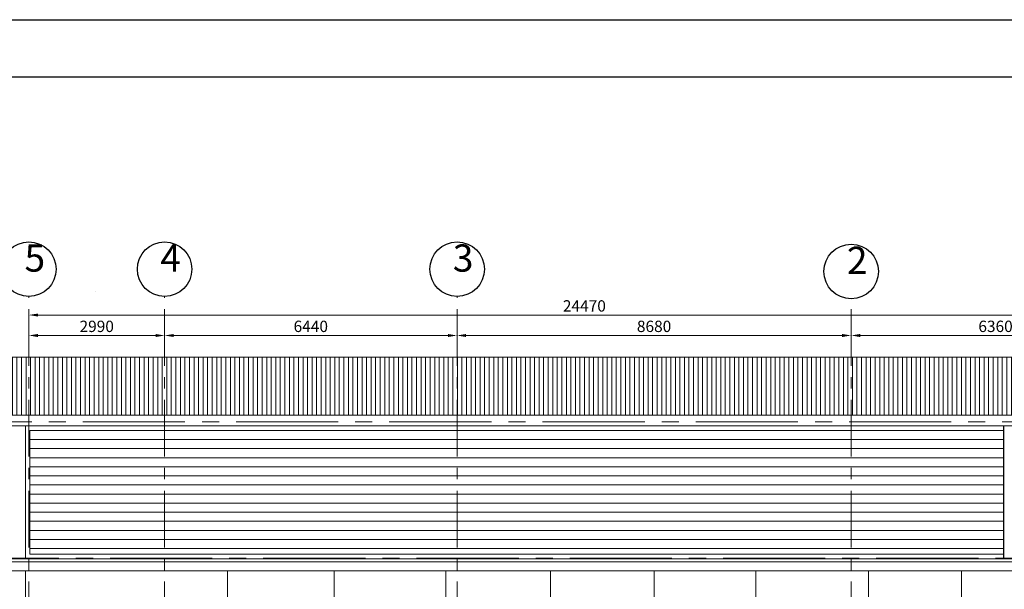
# Model space of a CAD drawing. Units: inches. Extents: x 55350 to 617922, y -514729 to 36943.
# Drawn here: x 351613 to 373297, y -453023 to -440479 of the extents above; entities that cross this region are included whole.
import ezdxf

# ---------------------------------------------------------------- set-up
doc = ezdxf.new("R2010")
doc.units = ezdxf.units.IN
doc.header["$LTSCALE"] = 500
doc.header["$MEASUREMENT"] = 0
doc.header["$PDMODE"] = 3
for name, pattern in [('CENTER2', [1.125, 0.75, -0.125, 0.125, -0.125]), ('CENTERX2', [4, 2.5, -0.5, 0.5, -0.5]), ('HIDDENX2', [0.75, 0.5, -0.25])]:
    doc.linetypes.add(name, pattern=pattern)
for name, color, linetype, lineweight in [('CNTRE', 8, 'CENTERX2', 9), ('DOOR', 35, 'Continuous', 13), ('ER', 6, 'Continuous', 20), ('glass', 8, 'Continuous', 9), ('HIDDEN', 8, 'HIDDENX2', 13), ('layer window', 5, 'Continuous', 13)]:
    doc.layers.add(name, color=color, linetype=linetype, lineweight=lineweight)
for name, color, linetype in [('layer dimension', 4, 'Continuous'), ('LINE', 7, 'Continuous'), ('P-Sanitary', 9, 'Continuous'), ('WALLP', 8, 'Continuous')]:
    doc.layers.add(name, color=color, linetype=linetype)
doc.styles.add('Schedule', font='GOTHIC.TTF', dxfattribs={"height": 250})
doc.dimstyles.new('aku', dxfattribs={"dimtxt": 250, "dimasz": 200, "dimexe": 10, "dimexo": 100, "dimgap": 70, "dimtad": 1, "dimdec": 0, "dimzin": 0, "dimdsep": 46, "dimtxsty": 'Schedule', "dimblk": 'ARCHTICK', "dimcen": -1, "dimdle": 10, "dimclrd": 8, "dimclre": 8, "dimclrt": 6, "dimadec": 0, "dimazin": 0, "dimtfac": 0.4, "dimtdec": 0, "dimtix": 1, "dimtmove": 0, "dimatfit": 3, "dimfxl": 0, "dimtolj": 1, "dimtzin": 0, "dimlwd": 13, "dimlwe": 13, "dimarcsym": 0})

# ---------------------------------------------------------------- blocks, each defined once
blk = doc.blocks.new('*D652')
at = {"layer": 'Defpoints', "color": 0}
for p in [(376284, -446983), (376284, -447683), (351814, -447800)]:
    blk.add_point(p, dxfattribs=at)
at = {"layer": 'WALLP', "color": 8, "lineweight": 13}
for p, q in [((351814, -447700), (351814, -446973)), ((352014, -446983), (376084, -446983)), ((376284, -447583), (376284, -446973))]:
    blk.add_line(p, q, dxfattribs=at)
at = {"layer": 'WALLP', "color": 8}
for points in [[(352014, -446950), (352014, -447016), (351814, -446983)], [(376084, -446950), (376084, -447016), (376284, -446983)]]:
    blk.add_solid(points, dxfattribs=at)
at = {"layer": 'WALLP', "color": 6, "insert": (364049, -446782), "char_height": 250, "attachment_point": 5, "style": 'Schedule'}
blk.add_mtext('\\A1;24470', dxfattribs=at)
blk = doc.blocks.new('*D653')
at = {"layer": 'Defpoints', "color": 0}
for p in [(361244, -447433), (354804, -447629), (361244, -447629)]:
    blk.add_point(p, dxfattribs=at)
at = {"layer": 'WALLP', "color": 8, "lineweight": 13}
for p, q in [((354804, -447529), (354804, -447423)), ((355004, -447433), (361044, -447433)), ((361244, -447529), (361244, -447423))]:
    blk.add_line(p, q, dxfattribs=at)
at = {"layer": 'WALLP', "color": 8}
for points in [[(355004, -447400), (355004, -447467), (354804, -447433)], [(361044, -447400), (361044, -447467), (361244, -447433)]]:
    blk.add_solid(points, dxfattribs=at)
at = {"layer": 'WALLP', "color": 6, "insert": (358024, -447232), "char_height": 250, "attachment_point": 5, "style": 'Schedule'}
blk.add_mtext('\\A1;6440', dxfattribs=at)
blk = doc.blocks.new('*D654')
at = {"layer": 'Defpoints', "color": 0}
for p in [(376284, -447433), (369924, -447629), (376284, -447629)]:
    blk.add_point(p, dxfattribs=at)
at = {"layer": 'WALLP', "color": 8, "lineweight": 13}
for p, q in [((369924, -447529), (369924, -447423)), ((370124, -447433), (376084, -447433)), ((376284, -447529), (376284, -447423))]:
    blk.add_line(p, q, dxfattribs=at)
at = {"layer": 'WALLP', "color": 8}
for points in [[(370124, -447400), (370124, -447467), (369924, -447433)], [(376084, -447400), (376084, -447467), (376284, -447433)]]:
    blk.add_solid(points, dxfattribs=at)
at = {"layer": 'WALLP', "color": 6, "insert": (373104, -447232), "char_height": 250, "attachment_point": 5, "style": 'Schedule'}
blk.add_mtext('\\A1;6360', dxfattribs=at)
blk = doc.blocks.new('*D655')
at = {"layer": 'Defpoints', "color": 0}
for p in [(361244, -447433), (361244, -447629), (369924, -447629)]:
    blk.add_point(p, dxfattribs=at)
at = {"layer": 'WALLP', "color": 8, "lineweight": 13}
for p, q in [((361244, -447529), (361244, -447423)), ((369724, -447433), (361444, -447433)), ((369924, -447529), (369924, -447423))]:
    blk.add_line(p, q, dxfattribs=at)
at = {"layer": 'WALLP', "color": 8}
for points in [[(361444, -447400), (361444, -447467), (361244, -447433)], [(369724, -447400), (369724, -447467), (369924, -447433)]]:
    blk.add_solid(points, dxfattribs=at)
at = {"layer": 'WALLP', "color": 6, "insert": (365584, -447232), "char_height": 250, "attachment_point": 5, "style": 'Schedule'}
blk.add_mtext('\\A1;8680', dxfattribs=at)
blk = doc.blocks.new('*D656')
at = {"layer": 'Defpoints', "color": 0}
for p in [(351814, -447433), (351814, -447629), (354804, -447629)]:
    blk.add_point(p, dxfattribs=at)
at = {"layer": 'WALLP', "color": 8, "lineweight": 13}
for p, q in [((351814, -447529), (351814, -447423)), ((354604, -447433), (352014, -447433)), ((354804, -447529), (354804, -447423))]:
    blk.add_line(p, q, dxfattribs=at)
at = {"layer": 'WALLP', "color": 8}
for points in [[(352014, -447400), (352014, -447467), (351814, -447433)], [(354604, -447400), (354604, -447467), (354804, -447433)]]:
    blk.add_solid(points, dxfattribs=at)
at = {"layer": 'WALLP', "color": 6, "insert": (353309, -447232), "char_height": 250, "attachment_point": 5, "style": 'Schedule'}
blk.add_mtext('\\A1;2990', dxfattribs=at)

msp = doc.modelspace()

# ---------------------------------------------------------------- hatches: boundary and pattern name
at = {"layer": 'HIDDEN', "linetype": 'ByBlock', "lineweight": 9}
h = msp.add_hatch(dxfattribs=at)
h.set_pattern_fill('LINE', color=251, scale=800, angle=90, style=0)
h.set_pattern_definition([(90, (309352.22, -254077.23), (-100, 6e-15), [])])
h.paths.add_polyline_path([(388915.9, -449186.4), (388915.9, -447908.8), (376284.1, -447908.8), (376284.1, -449186.4)])
h.paths.add_polyline_path([(369924.1, -447908.8), (369924.2, -449186.4), (376284.1, -449186.4), (376284.1, -447908.8)])
h.paths.add_polyline_path([(361244.1, -447908.8), (361244.1, -449186.4), (369924.2, -449186.4), (369924.1, -447908.8)])
h.paths.add_polyline_path([(354804.1, -447908.8), (354804.1, -449186.4), (361244.1, -449186.4), (361244.1, -447908.8)])
h.paths.add_polyline_path([(351814.1, -447908.8), (351814.1, -449186.4), (354804.1, -449186.4), (354804.1, -447908.8)])
h.paths.add_polyline_path([(350539.1, -447908.8), (350539.1, -449186.4), (351814.1, -449186.4), (351814.1, -447908.8)])

# ---------------------------------------------------------------- linework, layer by layer
at = {"color": 4, "linetype": 'ByBlock'}
msp.add_lwpolyline([(331626.9, -441737.5), (434234.9, -441737.5), (434234.9, -513470.5), (331626.9, -513470.5)], close=True, dxfattribs=at)
at = {"layer": 'CNTRE', "color": 251}
for p, q in [((351814.1, -468100.7, 0), (351814.1, -446572.7, 0)), ((354804.1, -468100.7, 0), (354804.1, -446572.7, 0)), ((361244.1, -468100.7, 0), (361244.1, -446572.7, 0)), ((369925.1, -468100.7, 0), (369924, -446623.6, 0))]:
    msp.add_line(p, q, dxfattribs=at)
at = {"layer": 'Defpoints', "linetype": 'ByBlock'}
msp.add_lwpolyline([(330368.4, -440479), (435493.4, -440479), (435493.4, -514729), (330368.4, -514729)], close=True, dxfattribs=at)
at = {"layer": 'DOOR'}
for p, q in [((351946.8, -452350.8, 0), (351344.9, -452350.8, 0)), ((351946.8, -452413.9, 0), (351344.9, -452413.9, 0)), ((351946.8, -452413.9, 0), (351344.9, -452413.9, 0)), ((387573.9, -452350.8, 0), (351946.8, -452350.8, 0)), ((387782, -452413.9, 0), (351946.8, -452413.9, 0)), ((351344.9, -452613.9, 0), (351946.8, -452613.9, 0)), ((387573.9, -452613.9, 0), (351946.8, -452613.9, 0))]:
    msp.add_line(p, q, dxfattribs=at)
at = {"layer": 'DOOR', "color": 250}
for p, q in [((356188.4, -452613.9, 0), (356188.4, -466750.7, 0)), ((358542, -452613.9, 0), (358542, -453865.3, 0)), ((360999.9, -452613.9, 0), (360999.9, -458650.7, 0)), ((363306.2, -452613.9, 0), (363306.2, -453865.3, 0)), ((365582.5, -452613.9, 0), (365582.5, -453865.3, 0)), ((367827.1, -452613.9, 0), (367827.1, -458650.7, 0)), ((370304.6, -452613.9, 0), (370304.6, -453865.3, 0)), ((372354.3, -452613.9, 0), (372354.3, -466750.7, 0))]:
    msp.add_line(p, q, dxfattribs=at)
at = {"layer": 'ER', "color": 251, "linetype": 'CENTER2', "ltscale": 6}
for p, q in [((342878.5, -449335.7, 0), (390153.8, -449335.7, 0)), ((343477.6, -452335.7, 0), (390153.8, -452335.7, 0))]:
    msp.add_line(p, q, dxfattribs=at)
at = {"layer": 'glass', "color": 251}
for p, q in [((351839.1, -449725, 0), (373278.5, -449725, 0)), ((351839.1, -449925, 0), (373278.5, -449925, 0)), ((351839.1, -450125, 0), (373278.5, -450125, 0)), ((351839.1, -450325, 0), (373278.5, -450325, 0)), ((351839.1, -450525, 0), (373278.5, -450525, 0)), ((351839.1, -450725, 0), (373278.5, -450725, 0)), ((351839.1, -450925, 0), (373278.5, -450925, 0)), ((351839.1, -451125, 0), (373278.5, -451125, 0)), ((351839.1, -451325, 0), (373278.5, -451325, 0)), ((351839.1, -451525, 0), (373278.5, -451525, 0)), ((351839.1, -451725, 0), (373278.5, -451725, 0)), ((351839.1, -451925, 0), (373278.5, -451925, 0)), ((351839.1, -452125, 0), (373278.5, -452125, 0))]:
    msp.add_line(p, q, dxfattribs=at)
at = {"layer": 'HIDDEN', "color": 3, "linetype": 'ByBlock'}
msp.add_line((351739.1, -454058, 0), (351739.1, -452613.9, 0), dxfattribs=at)
at = {"layer": 'layer window'}
for p, q in [((350539.1, -447908.8, 0), (388915.9, -447908.8, 0)), ((350539.1, -449186.4, 0), (388915.9, -449186.4, 0)), ((350539.1, -449425, 0), (388915.9, -449425, 0)), ((351739.1, -452350.8, 0), (351739.1, -449425, 0)), ((351839.1, -449525, 0), (373278.5, -449525, 0)), ((351839.1, -452250.8, 0), (351839.1, -449525, 0)), ((351839.1, -452250.8, 0), (373278.5, -452250.8, 0)), ((351739.1, -452350.8, 0), (387356.3, -452350.8, 0))]:
    msp.add_line(p, q, dxfattribs=at)
at = {"layer": 'LINE', "color": 250}
msp.add_line((353290.8, -446467.9, 0), (353290.8, -446467.9, 0), dxfattribs=at)
at = {"layer": 'LINE', "color": 251, "linetype": 'ByBlock'}
msp.add_line((373278.5, -449425, 0), (373278.5, -452350.8, 0), dxfattribs=at)
at = {"layer": 'P-Sanitary', "color": 252}
for centre in [(351814.1, -445972.7, 0), (354804.1, -445972.7, 0), (361246.6, -445972.7, 0), (369924.7, -446023.6, 0)]:
    msp.add_circle(centre, 600, dxfattribs=at)

# ---------------------------------------------------------------- texts
at = {"layer": 'layer dimension', "color": 2, "char_height": 600, "width": 1803.9, "attachment_point": 7}
for s, insert in [('5', (351719.2, -446215, 0)), ('4', (354709.2, -446215, 0)), ('3', (361151.7, -446215, 0)), ('2', (369829.8, -446265.9, 0))]:
    msp.add_mtext(s, dxfattribs=dict(at, insert=insert))

# ---------------------------------------------------------------- dimensions: what is measured, and where the dimension line sits
at = {"layer": 'WALLP'}
for base, p1, p2, picture, middle in [((376284.1, -446983, 0), (351814.1, -447800.1, 0), (376284.1, -447683.4, 0), '*D652', (364049.1, -446781.7, 0)), ((361244.1, -447433.5, 0), (354804.1, -447628.6, 0), (361244.1, -447628.6, 0), '*D653', (358024.1, -447232.2, 0)), ((376284.1, -447433.3, 0), (369924.1, -447628.5, 0), (376284.1, -447628.5, 0), '*D654', (373104.1, -447232, 0))]:
    dim = msp.add_linear_dim(base=base, p1=p1, p2=p2, angle=180, dimstyle='aku', override={"dimtad": 2, "dimpost": '\\X', "dimsah": 1}, dxfattribs=at)
    dim.commit()
    dim.dimension.update_dxf_attribs({"geometry": picture, "text_midpoint": middle})
for base, p1, p2, picture, middle in [((351814.1, -447433.5, 0), (354804.1, -447628.6, 0), (351814.1, -447628.6, 0), '*D656', (353309.1, -447232.2, 0)), ((361244.1, -447433.5, 0), (369924.1, -447628.6, 0), (361244.1, -447628.6, 0), '*D655', (365584.1, -447232.2, 0))]:
    dim = msp.add_linear_dim(base=base, p1=p1, p2=p2, dimstyle='aku', override={"dimtad": 2, "dimpost": '\\X', "dimsah": 1}, dxfattribs=at)
    dim.commit()
    dim.dimension.update_dxf_attribs({"geometry": picture, "text_midpoint": middle})

doc.saveas('drawing.dxf')
